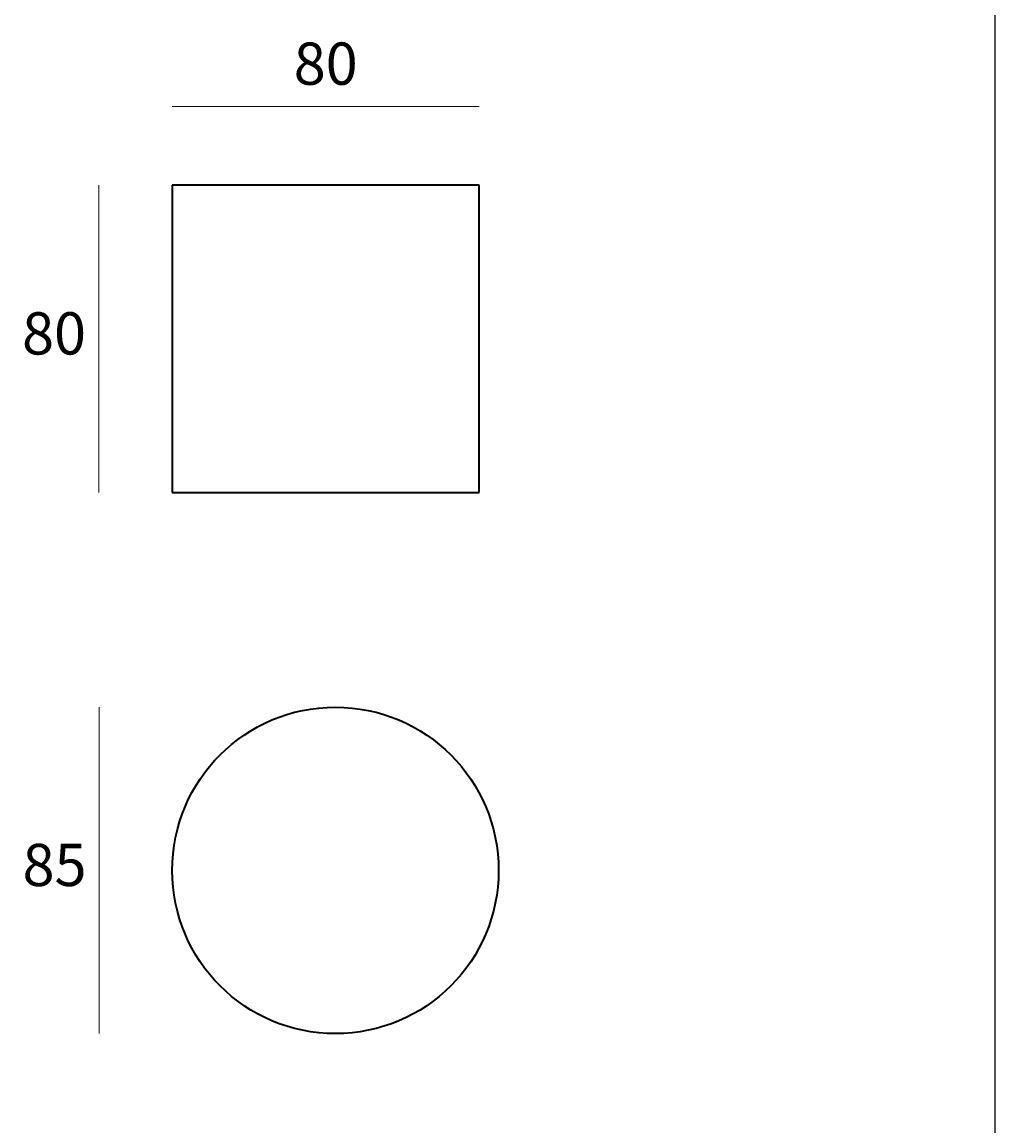
# Model space of a CAD drawing. Units: millimetres. Extents: x -2457 to -1131, y -2295 to -1276.
# Drawn here: x -1384 to -1131, y -1792 to -1505 of the extents above; entities that cross this region are included whole.
import ezdxf

# ---------------------------------------------------------------- set-up
doc = ezdxf.new("R2010")
doc.units = ezdxf.units.MM
doc.layers.add('elemento', color=7, linetype='Continuous', lineweight=35)
doc.layers.add('quote', color=7, linetype='Continuous', lineweight=18)
doc.styles.add('quote1_5', font='tahoma.ttf', dxfattribs={"height": 11})
doc.dimstyles.new('1_5', dxfattribs={"dimtxt": 1, "dimasz": 0, "dimexe": 0, "dimexo": 30, "dimgap": 4, "dimtad": 2, "dimtih": 1, "dimtoh": 1, "dimdec": 0, "dimzin": 1, "dimtxsty": 'quote1_5', "dimcen": 0, "dimse1": 1, "dimse2": 1, "dimclrd": 256, "dimclre": 256, "dimclrt": 256, "dimadec": 0, "dimazin": 0, "dimtfac": 1, "dimtdec": 0, "dimtmove": 1, "dimatfit": 3, "dimfxl": 1, "dimlwd": -1, "dimlwe": -1, "dimarcsym": 0})

# ---------------------------------------------------------------- blocks, each defined once
blk = doc.blocks.new('*D22')
at = {"layer": 'Defpoints', "color": 0, "transparency": 16777216}
for p in [(-1363.82, -1683.03), (-1302.27, -1683.03), (-1302.27, -1768.03)]:
    blk.add_point(p, dxfattribs=at)
at = {"layer": 'quote', "transparency": 16777216}
blk.add_line((-1363.82, -1768.03), (-1363.82, -1683.03), dxfattribs=at)
at = {"layer": 'quote', "transparency": 16777216, "insert": (-1375.41, -1725.53), "char_height": 11, "attachment_point": 5, "style": 'quote1_5'}
blk.add_mtext('85', dxfattribs=at)
blk = doc.blocks.new('*D25')
at = {"layer": 'Defpoints', "color": 0, "transparency": 16777216}
for p in [(-1363.86, -1547.14), (-1344.8, -1547.14), (-1344.8, -1627.14)]:
    blk.add_point(p, dxfattribs=at)
at = {"layer": 'quote', "transparency": 16777216}
blk.add_line((-1363.86, -1627.14), (-1363.86, -1547.14), dxfattribs=at)
at = {"layer": 'quote', "transparency": 16777216, "insert": (-1375.54, -1587.14), "char_height": 11, "attachment_point": 5, "style": 'quote1_5'}
blk.add_mtext('80', dxfattribs=at)
blk = doc.blocks.new('*D29')
at = {"layer": 'Defpoints', "color": 0, "transparency": 16777216}
for p in [(-1264.8, -1526.66), (-1344.8, -1547.14), (-1264.8, -1547.14)]:
    blk.add_point(p, dxfattribs=at)
at = {"layer": 'quote', "transparency": 16777216}
blk.add_line((-1344.8, -1526.66), (-1264.8, -1526.66), dxfattribs=at)
at = {"layer": 'quote', "transparency": 16777216, "insert": (-1304.8, -1516.91), "char_height": 11, "attachment_point": 5, "style": 'quote1_5'}
blk.add_mtext('80', dxfattribs=at)

msp = doc.modelspace()

# ---------------------------------------------------------------- linework, layer by layer
at = {"color": 8}
msp.add_line((-1130.54, -1288.8), (-1130.54, -2230.72), dxfattribs=at)
at = {"layer": 'elemento'}
for p, q in [((-1302.3, -1547.14), (-1344.8, -1547.14)), ((-1344.8, -1547.14), (-1344.8, -1627.14)), ((-1264.8, -1547.14), (-1302.3, -1547.14)), ((-1264.8, -1627.14), (-1264.8, -1547.14)), ((-1344.8, -1627.14), (-1264.8, -1627.14))]:
    msp.add_line(p, q, dxfattribs=at)
msp.add_circle((-1302.27, -1725.53), 42.5, dxfattribs=at)

# ---------------------------------------------------------------- dimensions: what is measured, and where the dimension line sits
at = {"layer": 'quote'}
dim = msp.add_linear_dim(base=(-1264.8, -1526.66), p1=(-1344.8, -1547.14), p2=(-1264.8, -1547.14), dimstyle='1_5', dxfattribs=at)
dim.commit()
dim.dimension.update_dxf_attribs({"geometry": '*D29', "text_midpoint": (-1304.8, -1516.91)})
for base, p1, p2, picture, middle in [((-1363.86, -1547.14), (-1344.8, -1627.14), (-1344.8, -1547.14), '*D25', (-1375.54, -1587.14)), ((-1363.82, -1683.03), (-1302.27, -1768.03), (-1302.27, -1683.03), '*D22', (-1375.41, -1725.53))]:
    dim = msp.add_linear_dim(base=base, p1=p1, p2=p2, angle=90, dimstyle='1_5', dxfattribs=at)
    dim.commit()
    dim.dimension.update_dxf_attribs({"geometry": picture, "text_midpoint": middle})

doc.saveas('drawing.dxf')
